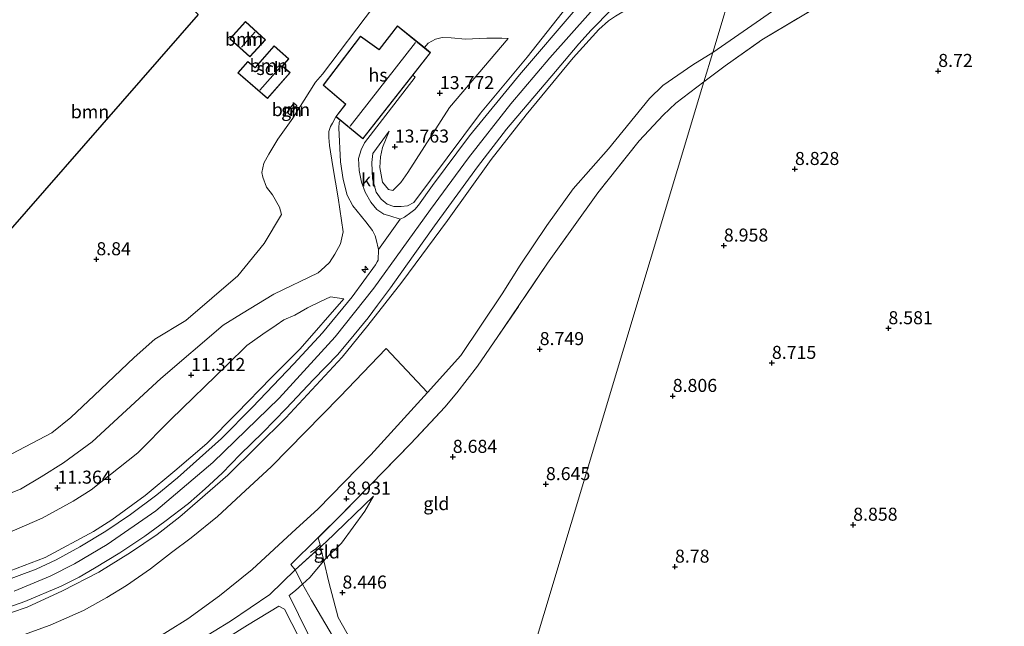
# Model space of a CAD drawing. Units: metres. Extents: x 179996 to 190010, y 431248 to 437501.
# Drawn here: x 180476 to 180665, y 433116 to 433233 of the extents above; entities that cross this region are included whole.
import ezdxf
from ezdxf.enums import TextEntityAlignment as Align

# ---------------------------------------------------------------- set-up
doc = ezdxf.new("R2010")
doc.units = ezdxf.units.M
doc.linetypes.add('IE-TERREINAFSCHEIDING', pattern=[10, 8, -2])
doc.layers.get('0').update_dxf_attribs({"lineweight": 25})
for name, color, linetype, lineweight in [('B-ME-AL-OVERIG-S-B1', 7, 'Continuous', 18), ('B-ME-GR-BOOM-GV-B6', 93, 'Continuous', 18), ('B-ME-GW-KRUINLIJN-L-B1', 93, 'Continuous', 18), ('B-ME-GW-TEENLIJN-L-B1', 93, 'Continuous', 18), ('B-ME-IE-GRASLAND-GV-B6', 93, 'Continuous', 18), ('B-ME-IE-GRONDWERKLIJN-GROND_INGERICHT-GV-B6', 253, 'Continuous', 18), ('B-ME-IE-HULPGEOMETRIE-L-B1', 53, 'Continuous', 18), ('B-ME-IE-TERREINAFSCHEIDING-DOORGANG-L-B1', 8, 'IE-TERREINAFSCHEIDING-KUNSTMATIG-OPEN', 18), ('B-ME-IE-TERREINAFSCHEIDING-RASTERHEKWERK-L-B1', 8, 'IE-TERREINAFSCHEIDING', 18), ('B-ME-KG-KADASTRAAL-DAKRAND-L-B1', 13, 'Continuous', 18), ('B-ME-KG-KADASTRAAL-NOKLIJN-L-B1', 13, 'Continuous', 18), ('B-ME-OB-BEKLEDING-GV-B6', 253, 'Continuous', 18), ('B-ME-OG-BEBOUWING-GV-B6', 173, 'Continuous', 18), ('B-ME-OG-WATER-GV-B6', 153, 'Continuous', 18), ('B-ME-VH-VERH_SOORT-BITUMEN-GV-B6', 8, 'IE-TERREINAFSCHEIDING-NATUURLIJK-HOUTWAL', 18), ('B-ME-VH-VERH_SOORT-KLINKERS-GV-B6', 8, 'IE-TERREINAFSCHEIDING-NATUURLIJK-HOUTWAL', 18)]:
    doc.layers.add(name, color=color, linetype=linetype, lineweight=lineweight)
doc.layers.add('B-ME-GW-HOOGTEPUNT-S-B1', color=10, linetype='Continuous')
doc.layers.add('B-ME-KG-KADASTRAAL-OPNAMEDTMGRENS-L-B1', color=10, linetype='Continuous')
doc.styles.add('NLCS-ISO', font='NLCS-ISO.TTF')
doc.linetypes.add('IE-TERREINAFSCHEIDING-KUNSTMATIG-OPEN', pattern='A,7,-1.5,[67,NLCS.SHX,S=0.75,R=0,X=0,Y=0],-1.5', length=10)
doc.linetypes.add('IE-TERREINAFSCHEIDING-NATUURLIJK-HOUTWAL', pattern='A,7,-1.5,[67,NLCS.SHX,S=0.75,R=45,X=0,Y=0],-1.5,7,-1.5,[70,NLCS.SHX,S=0.75,R=0,X=0,Y=0],-1.5', length=20)

# ---------------------------------------------------------------- blocks, each defined once
blk = doc.blocks.new('hecto')
for p, q in [((0, 0.625), (-0.625, 0)), ((0, -0.625), (0, 0.625)), ((-0.625, 0), (0.625, 0)), ((0.625, 0), (0, -0.625))]:
    blk.add_line(p, q)
blk = doc.blocks.new('hoogtepunt')
for p, q in [((-0.5, 0), (0.5, 0)), ((0, 0.5), (0, -0.5))]:
    blk.add_line(p, q)

msp = doc.modelspace()

# ---------------------------------------------------------------- linework, layer by layer
at = {"layer": 'B-ME-GR-BOOM-GV-B6'}
for points in [[(180458.731, 433174.913, 8.767), (180510.272, 433233.85, 8.762), (180506.944, 433237.395, 8.793), (180511.077, 433241.594, 8.793), (180514.327, 433238.35, 8.559), (180592.498, 433327.446, 9.873), (180592.136, 433324.227, 9.897), (180590.192, 433321.326, 10.083), (180585.594, 433311.007, 9.728), (180583.4, 433305.979, 9.654), (180579.547, 433298.825, 9.585), (180573.154, 433289.689, 9.355), (180563.359, 433277.746, 9.295), (180548.2, 433261.114, 9.364), (180529.053, 433242.054, 9.174)], [(180543.896, 433235.355, 9.801), (180534.108, 433222.424, 9.901), (180532.772, 433220.895, 9.923), (180528.417, 433213.994, 9.585), (180525.563, 433209.949, 9.559), (180523.794, 433207.086, 9.624), (180522.846, 433205.339, 9.676), (180522.499, 433203.515, 9.732), (180522.645, 433202.63, 9.81), (180523.381, 433200.742, 10.07), (180524.509, 433199.243, 10.226), (180525.86, 433196.923, 10.325), (180526.282, 433195.467, 10.252), (180522.957, 433189.91, 9.988), (180517.874, 433183.734, 9.607), (180507.906, 433175.181, 9.347), (180501.978, 433171.551, 9.23), (180498.021, 433168.033, 9.117), (180490.329, 433160.772, 9.182), (180485.862, 433156.514, 9.191), (180482.2, 433153.617, 9.355), (180474.529, 433149.58, 9.303)], [(180516.339, 433229.204, 8.95), (180520.194, 433225.708, 8.95), (180523.189, 433229.012, 8.95), (180519.335, 433232.507, 8.95), (180516.339, 433229.204, 8.95)], [(180524.829, 433227.853, 8.97), (180521.191, 433223.673, 8.97), (180519.811, 433224.874, 8.97), (180517.898, 433222.676, 8.97), (180523.577, 433217.734, 8.97), (180527.901, 433222.702, 8.97), (180526.46, 433223.955, 8.97), (180527.687, 433225.366, 8.97), (180524.829, 433227.853, 8.97)], [(180527.312, 433215.096, 9.53), (180527.885, 433214.637, 9.53), (180529.208, 433216.384, 9.53), (180528.633, 433216.831, 9.53), (180527.312, 433215.096, 9.53)]]:
    msp.add_polyline3d(points, dxfattribs=at)
at = {"layer": 'B-ME-GW-KRUINLIJN-L-B1'}
for points in [[(180546.904, 433211.466, 14.079), (180543.772, 433207.19, 14.313), (180543.598, 433205.453, 14.447), (180543.691, 433202.363, 14.702), (180544.411, 433199.757, 14.798), (180545.357, 433198.425, 14.919), (180546.555, 433197.451, 14.932), (180547.807, 433197.018, 15.005), (180549.183, 433196.995, 15.079), (180550.405, 433197.18, 15.127), (180551.654, 433197.812, 15.131), (180564.413, 433214.908, 15.14), (180573.386, 433225.682, 15.196), (180580.117, 433234.186, 15.2), (180581.193, 433235.506, 15.122), (180581.775, 433236.895, 15.118), (180582.075, 433237.932, 15.105), (180583.685, 433248.221, 14.616), (180585.525, 433268.089, 13.455), (180588.39, 433295.662, 11.815), (180590.733, 433316.34, 10.334), (180590.64, 433317.205, 10.178)], [(180474.956, 433123.192, 14.724), (180481.903, 433126.082, 14.763), (180486.575, 433128.454, 14.763), (180492.785, 433132.158, 14.785), (180502.161, 433138.632, 14.858), (180513.11, 433147.906, 15.075), (180525.806, 433160.226, 15.174), (180536.546, 433172.046, 15.226), (180543.962, 433181.35, 15.226), (180554.868, 433196.426, 15.192), (180562.114, 433206.362, 15.157), (180570.274, 433216.734, 15.166), (180577.758, 433225.573, 15.192), (180585.55, 433234.292, 15.209), (180593.631, 433242.588, 15.161), (180602.44, 433250.534, 15.14), (180612.816, 433259.23, 15.17), (180620.647, 433265.42, 15.189)], [(180613.52, 433241.702, 12.947), (180603.504, 433238.544, 14.235), (180595.137, 433236.116, 15.122), (180592.344, 433234.775, 15.161), (180590.303, 433233.532, 15.131), (180589.004, 433232.616, 15.153), (180587.136, 433230.995, 15.14), (180582.21, 433225.533, 15.174), (180573.184, 433214.601, 15.187), (180566.489, 433206.046, 15.131), (180558.109, 433194.349, 15.127), (180549.337, 433182.486, 15.166), (180542.807, 433174.217, 15.218), (180537.92, 433168.102, 15.144), (180527.116, 433156.477, 15.001), (180515.988, 433145.497, 14.936), (180506.771, 433137.496, 14.858), (180502.424, 433134.072, 14.798), (180497.263, 433130.643, 14.694), (180491.2, 433126.862, 14.72), (180484.269, 433123.288, 14.711), (180477.453, 433120.166, 14.681), (180468.384, 433117.096, 14.672)], [(180553.706, 433227.505, 13.737), (180554.397, 433228.374, 13.746), (180555.778, 433229.16, 13.694), (180557.054, 433229.466, 13.698), (180558.818, 433229.413, 13.655), (180561.522, 433229.144, 13.59), (180565.65, 433229.347, 13.391), (180568.518, 433229.296, 13.339), (180569.767, 433229.246, 13.395)], [(180467.968, 433139.615, 11.23), (180476.178, 433142.802, 11.195), (180480.154, 433145.135, 11.2), (180484.434, 433147.849, 11.174), (180489.963, 433151.872, 11.126), (180503.107, 433164.019, 11.07), (180515.037, 433174.229, 11.416), (180518.602, 433176.462, 11.745), (180524.781, 433180.223, 12.698), (180533.271, 433184.31, 14.499), (180534.573, 433185.449, 14.633), (180535.464, 433186.286, 14.698), (180536.473, 433187.847, 14.819), (180537.55, 433189.861, 14.824), (180538.114, 433192.192, 14.837), (180537.148, 433198.661, 14.65), (180536.117, 433204.695, 14.356), (180535.465, 433208.709, 14.252), (180535.342, 433210.244, 14.222), (180535.35, 433211.41, 14.213), (180535.645, 433212.398, 14.209), (180536.045, 433213.017, 14.183), (180536.679, 433214.254, 14.05)], [(180468.752, 433125.073, 14.59), (180480.907, 433129.674, 14.659), (180490.182, 433134.659, 14.694), (180493.691, 433136.935, 14.715), (180500.114, 433141.565, 14.824), (180505.809, 433146.336, 14.876), (180511.918, 433151.581, 14.932), (180517.658, 433157.352, 15.053), (180524.304, 433164.134, 15.096), (180529.838, 433169.703, 15.17), (180538.244, 433179.326, 15.179)], [(180543.907, 433141.469, 8.749), (180534.778, 433132.634, 8.879), (180533.7489, 433131.7028, 8.8753), (180528.891, 433127.307, 8.858)], [(180309.455, 433101.741, 9.039), (180320.543, 433097.663, 8.971), (180338.22, 433092.742, 8.851), (180355.857, 433089.022, 8.834), (180378.624, 433085.442, 8.686), (180393.379, 433083.678, 8.754), (180408.267, 433083.144, 8.743), (180418.347, 433083.643, 8.783), (180433.278, 433085.639, 8.777), (180452.743, 433089.969, 8.777), (180471.737, 433095.428, 8.783), (180485.5, 433100.287, 8.737), (180494.156, 433104.014, 8.732), (180503.932, 433109.775, 8.754), (180516.479, 433117.47, 8.754), (180524.001, 433122.573, 8.72), (180528.891, 433127.307, 8.858)], [(180545.876, 433094.941, 8.183), (180544.581, 433094.848, 8.191), (180543.581, 433095.217, 8.199), (180542.792, 433095.764, 8.208), (180541.294, 433097.165, 8.212), (180539.205, 433099.707, 8.195), (180533.117, 433111.466, 8.303), (180527.714, 433122.392, 8.195)]]:
    msp.add_polyline3d(points, dxfattribs=at)
at = {"layer": 'B-ME-GW-TEENLIJN-L-B1'}
for points in [[(180648.346, 433252.455, 8.983), (180642.391, 433248.579, 8.992), (180627.954, 433239.735, 9.182), (180608.976, 433226.58, 9.092)], [(180546.446, 433237.473, 9.81), (180543.896, 433235.355, 9.801), (180534.108, 433222.424, 9.901), (180532.772, 433220.895, 9.923), (180528.417, 433213.994, 9.585), (180525.563, 433209.949, 9.559), (180523.794, 433207.086, 9.624), (180522.846, 433205.339, 9.676), (180522.499, 433203.515, 9.732), (180522.645, 433202.63, 9.81), (180523.381, 433200.742, 10.07), (180524.509, 433199.243, 10.226), (180525.86, 433196.923, 10.325), (180526.282, 433195.467, 10.252), (180522.957, 433189.91, 9.988), (180517.874, 433183.734, 9.607), (180507.906, 433175.181, 9.347), (180501.978, 433171.551, 9.23), (180498.021, 433168.033, 9.117), (180490.329, 433160.772, 9.182), (180485.862, 433156.514, 9.191), (180482.2, 433153.617, 9.355), (180474.529, 433149.58, 9.303)], [(180569.767, 433229.246, 13.395), (180558.501, 433216.021, 13.633), (180550.463, 433203.569, 14.14), (180549.134, 433201.627, 14.161), (180547.621, 433200.089, 14.265), (180546.784, 433200.278, 14.269), (180545.636, 433201.672, 14.265), (180545.125, 433204.487, 14.183), (180545.219, 433206.574, 14.144), (180545.629, 433208.336, 14.092), (180546.904, 433211.466, 14.079)], [(180554.253, 433161.355, 9.024), (180560.672, 433168.419, 9.061), (180568.599, 433180.248, 9.07), (180572.042, 433185.757, 9.122), (180577.163, 433193.396, 9.373), (180582.192, 433200.441, 9.399), (180588.97, 433208.11, 9.403), (180596.855, 433217.755, 9.407), (180599.398, 433220.253, 9.368), (180605.176, 433224.176, 9.104), (180608.976, 433226.58, 9.092)], [(180473.544, 433134.27, 11.763), (180480.354, 433137.2, 11.754), (180486.274, 433140.516, 11.75), (180489.723, 433142.664, 11.767), (180498.665, 433149.789, 11.641), (180505.01, 433156.161, 11.598), (180515.829, 433166.625, 11.607), (180519.626, 433170.356, 11.737), (180522.657, 433172.529, 12.274), (180525.223, 433174.253, 12.486), (180526.671, 433175.294, 12.867), (180528.824, 433176.203, 13.356), (180531.239, 433177.613, 13.875), (180533.762, 433178.821, 14.404), (180535.649, 433179.688, 14.555), (180538.244, 433179.326, 15.179)], [(180472.113, 433100.992, 9.022), (180476.176, 433102.31, 8.979), (180483.485, 433104.799, 8.966), (180491.702, 433108.244, 8.961), (180500.469, 433113.049, 9.013), (180508.302, 433117.925, 8.957), (180514.349, 433122.303, 8.918), (180520.613, 433127.404, 8.918), (180529.041, 433135.16, 8.974), (180533.253, 433138.945, 8.961), (180543.387, 433149.396, 8.961), (180554.253, 433161.355, 9.024)], [(180543.907, 433141.469, 8.749), (180542.226, 433138.584, 8.684), (180537.761, 433132.458, 8.528), (180534.654, 433129.349, 8.329), (180534.3847, 433129.0272, 8.3144), (180531.696, 433125.815, 8.169), (180530.267, 433124.547, 8.185)], [(180530.267, 433124.547, 8.185), (180528.938, 433123.367, 8.199), (180527.714, 433122.392, 8.195)]]:
    msp.add_polyline3d(points, dxfattribs=at)
at = {"layer": 'B-ME-IE-GRASLAND-GV-B6'}
for points in [[(180608.976, 433226.58, 9.092), (180613.52, 433241.702, 12.947), (180621.961, 433244.351, 11.833), (180645.25, 433251.537, 9.165), (180647.709, 433252.301, 9.005), (180648.346, 433252.455, 8.983), (180642.391, 433248.579, 8.992), (180627.954, 433239.735, 9.182), (180608.976, 433226.58, 9.092)], [(180613.52, 433241.702, 12.947), (180603.504, 433238.544, 14.235), (180595.137, 433236.116, 15.122), (180592.344, 433234.775, 15.161), (180590.303, 433233.532, 15.131), (180589.004, 433232.616, 15.153), (180587.136, 433230.995, 15.14), (180582.21, 433225.533, 15.174), (180573.184, 433214.601, 15.187), (180566.489, 433206.046, 15.131), (180558.109, 433194.349, 15.127), (180549.337, 433182.486, 15.166), (180542.807, 433174.217, 15.218), (180537.92, 433168.102, 15.144), (180527.116, 433156.477, 15.001), (180515.988, 433145.497, 14.936), (180506.771, 433137.496, 14.858), (180502.424, 433134.072, 14.798), (180497.263, 433130.643, 14.694), (180491.2, 433126.862, 14.72), (180484.269, 433123.288, 14.711), (180477.453, 433120.166, 14.681), (180468.384, 433117.096, 14.672)], [(180468.384, 433117.096, 14.672), (180477.453, 433120.166, 14.681), (180484.269, 433123.288, 14.711), (180491.2, 433126.862, 14.72), (180497.263, 433130.643, 14.694), (180502.424, 433134.072, 14.798), (180506.771, 433137.496, 14.858), (180515.988, 433145.497, 14.936), (180527.116, 433156.477, 15.001), (180537.92, 433168.102, 15.144), (180542.807, 433174.217, 15.218), (180549.337, 433182.486, 15.166), (180558.109, 433194.349, 15.127), (180566.489, 433206.046, 15.131), (180573.184, 433214.601, 15.187), (180582.21, 433225.533, 15.174), (180587.136, 433230.995, 15.14), (180589.004, 433232.616, 15.153), (180590.303, 433233.532, 15.131), (180592.344, 433234.775, 15.161), (180595.137, 433236.116, 15.122), (180603.504, 433238.544, 14.235), (180613.52, 433241.702, 12.947), (180608.976, 433226.58, 9.092)], [(180607.286, 433220.957, 9.048), (180608.976, 433226.58, 9.092), (180627.954, 433239.735, 9.182)], [(180632.915, 433237.667, 8.953), (180618.384, 433228.982, 9.018), (180611.38, 433224.008, 9.009), (180607.286, 433220.957, 9.048)], [(180474.529, 433149.58, 9.303), (180482.2, 433153.617, 9.355), (180485.862, 433156.514, 9.191), (180490.329, 433160.772, 9.182), (180498.021, 433168.033, 9.117), (180501.978, 433171.551, 9.23), (180507.906, 433175.181, 9.347), (180517.874, 433183.734, 9.607), (180522.957, 433189.91, 9.988), (180526.282, 433195.467, 10.252), (180525.86, 433196.923, 10.325), (180524.509, 433199.243, 10.226), (180523.381, 433200.742, 10.07), (180522.645, 433202.63, 9.81), (180522.499, 433203.515, 9.732), (180522.846, 433205.339, 9.676), (180523.794, 433207.086, 9.624), (180525.563, 433209.949, 9.559), (180528.417, 433213.994, 9.585), (180532.772, 433220.895, 9.923), (180534.108, 433222.424, 9.901), (180543.896, 433235.355, 9.801)], [(180582.99, 433235.231, 15.192), (180571.925, 433222.294, 15.096), (180562.318, 433210.589, 15.057), (180555.222, 433201.031, 15.109), (180552.521, 433197.293, 15.118), (180551.809, 433196.477, 15.114), (180551.044, 433195.872, 15.114), (180549.832, 433194.999, 15.109), (180549.011, 433194.578, 15.109), (180547.048, 433195.207, 15.075), (180545.871, 433195.55, 15.018), (180544.525, 433196.477, 14.962), (180543.412, 433197.844, 14.854), (180542.284, 433199.764, 14.767), (180541.625, 433201.693, 14.616), (180541.184, 433203.9, 14.512), (180541.022, 433206.263, 14.404), (180541.518, 433207.919, 14.352), (180542.164, 433209.258, 14.265), (180551.91, 433221.82, 13.979), (180551.434, 433222.19, 13.977), (180554.851, 433226.54, 13.88), (180553.706, 433227.505, 13.737), (180554.397, 433228.374, 13.746), (180555.778, 433229.16, 13.694), (180557.054, 433229.466, 13.698), (180558.818, 433229.413, 13.655), (180561.522, 433229.144, 13.59), (180565.65, 433229.347, 13.391), (180568.518, 433229.296, 13.339), (180569.767, 433229.246, 13.395), (180558.501, 433216.021, 13.633), (180550.463, 433203.569, 14.14), (180549.134, 433201.627, 14.161), (180547.621, 433200.089, 14.265), (180546.784, 433200.278, 14.269), (180545.636, 433201.672, 14.265), (180545.125, 433204.487, 14.183), (180545.219, 433206.574, 14.144), (180545.629, 433208.336, 14.092), (180546.904, 433211.466, 14.079), (180543.772, 433207.19, 14.313), (180543.598, 433205.453, 14.447), (180543.691, 433202.363, 14.702), (180544.411, 433199.757, 14.798), (180545.357, 433198.425, 14.919), (180546.555, 433197.451, 14.932), (180547.807, 433197.018, 15.005), (180549.183, 433196.995, 15.079), (180550.405, 433197.18, 15.127), (180551.654, 433197.812, 15.131), (180564.413, 433214.908, 15.14), (180573.386, 433225.682, 15.196), (180580.117, 433234.186, 15.2)], [(180468.826, 433118.374, 14.642), (180476.986, 433121.247, 14.663), (180483.959, 433124.198, 14.633), (180487.41, 433125.875, 14.629), (180490.404, 433127.614, 14.676), (180495.24, 433130.565, 14.694), (180500.019, 433133.793, 14.772), (180503.849, 433136.557, 14.793), (180508.416, 433140.042, 14.845), (180511.601, 433142.855, 14.876), (180514.892, 433145.89, 14.945), (180518.356, 433149.43, 15.001), (180522.679, 433153.677, 15.053), (180527.175, 433158.295, 15.075), (180532.417, 433163.834, 15.135), (180537.03, 433168.648, 15.131), (180540.172, 433172.403, 15.153), (180542.869, 433175.686, 15.157), (180544.652, 433178.093, 15.109), (180547.164, 433181.4, 15.101), (180550.13, 433185.602, 15.105), (180555.635, 433193.314, 15.105), (180563.84, 433204.639, 15.053), (180569.405, 433211.879, 15.049), (180578.822, 433222.939, 15.057), (180583.307, 433228.208, 15.027), (180585.635, 433230.873, 15.044), (180589.625, 433234.91, 15.036)], [(180580.117, 433234.186, 15.2), (180573.386, 433225.682, 15.196), (180564.413, 433214.908, 15.14), (180551.654, 433197.812, 15.131), (180550.405, 433197.18, 15.127), (180549.183, 433196.995, 15.079), (180547.807, 433197.018, 15.005), (180546.555, 433197.451, 14.932), (180545.357, 433198.425, 14.919), (180544.411, 433199.757, 14.798), (180543.691, 433202.363, 14.702), (180543.598, 433205.453, 14.447), (180543.772, 433207.19, 14.313), (180546.904, 433211.466, 14.079), (180545.629, 433208.336, 14.092), (180545.219, 433206.574, 14.144), (180545.125, 433204.487, 14.183), (180545.636, 433201.672, 14.265), (180546.784, 433200.278, 14.269), (180547.621, 433200.089, 14.265), (180549.134, 433201.627, 14.161), (180550.463, 433203.569, 14.14), (180558.501, 433216.021, 13.633), (180569.767, 433229.246, 13.395), (180568.518, 433229.296, 13.339), (180565.65, 433229.347, 13.391), (180561.522, 433229.144, 13.59), (180558.818, 433229.413, 13.655), (180557.054, 433229.466, 13.698), (180555.778, 433229.16, 13.694), (180554.397, 433228.374, 13.746), (180553.706, 433227.505, 13.737)], [(180553.706, 433227.505, 13.737), (180548.514, 433231.715, 12.8), (180544.964, 433227.135, 12.8), (180541.389, 433229.682, 10.88), (180534.249, 433220.324, 10.88), (180538.556, 433216.643, 14.05), (180536.679, 433214.254, 14.05), (180536.045, 433213.017, 14.183), (180535.645, 433212.398, 14.209), (180535.35, 433211.41, 14.213), (180535.342, 433210.244, 14.222), (180535.465, 433208.709, 14.252), (180536.117, 433204.695, 14.356), (180537.148, 433198.661, 14.65), (180538.114, 433192.192, 14.837), (180537.55, 433189.861, 14.824), (180536.473, 433187.847, 14.819), (180535.464, 433186.286, 14.698), (180534.573, 433185.449, 14.633), (180533.271, 433184.31, 14.499), (180524.781, 433180.223, 12.698), (180518.602, 433176.462, 11.745), (180515.037, 433174.229, 11.416), (180503.107, 433164.019, 11.07), (180489.963, 433151.872, 11.126), (180484.434, 433147.849, 11.174), (180480.154, 433145.135, 11.2), (180476.178, 433142.802, 11.195), (180467.968, 433139.615, 11.23)], [(180608.976, 433226.58, 9.092), (180605.176, 433224.176, 9.104), (180599.398, 433220.253, 9.368), (180596.855, 433217.755, 9.407), (180588.97, 433208.11, 9.403), (180582.192, 433200.441, 9.399), (180577.163, 433193.396, 9.373), (180572.042, 433185.757, 9.122), (180568.599, 433180.248, 9.07), (180560.672, 433168.419, 9.061), (180554.253, 433161.355, 9.024), (180546.362, 433169.752, 13.365), (180537.46, 433160.509, 13.274), (180530.822, 433153.72, 13.235), (180524.329, 433147.159, 13.226), (180518.475, 433141.724, 13.226), (180513.949, 433137.527, 13.23), (180508.928, 433133.452, 13.23), (180505.125, 433130.666, 13.217), (180501.128, 433127.531, 13.217), (180496.497, 433124.315, 13.152), (180492.731, 433121.979, 13.152), (180488.257, 433119.508, 13.148), (180481.873, 433116.728, 13.196), (180473.225, 433113.586, 13.213)], [(180500.469, 433113.049, 9.013), (180508.302, 433117.925, 8.957), (180514.349, 433122.303, 8.918), (180520.613, 433127.404, 8.918), (180529.041, 433135.16, 8.974), (180533.253, 433138.945, 8.961), (180543.387, 433149.396, 8.961), (180554.253, 433161.355, 9.024), (180560.672, 433168.419, 9.061), (180568.599, 433180.248, 9.07), (180572.042, 433185.757, 9.122), (180577.163, 433193.396, 9.373), (180582.192, 433200.441, 9.399), (180588.97, 433208.11, 9.403), (180596.855, 433217.755, 9.407), (180599.398, 433220.253, 9.368), (180605.176, 433224.176, 9.104), (180608.976, 433226.58, 9.092), (180607.286, 433220.957, 9.048), (180601.878, 433216.849, 9.009), (180599.46, 433214.533, 9.117), (180594.857, 433209.592, 9.148), (180586.917, 433199.674, 9.282), (180577.316, 433186.135, 9.169), (180567.758, 433172.053, 9.035), (180563.873, 433166.421, 9.104), (180561.871, 433163.857, 9.096), (180559.893, 433161.287, 9.061), (180557.613, 433158.531, 9.052), (180551.059, 433151.572, 9.022), (180538.124, 433138.293, 8.953), (180528.04, 433128.358, 8.875), (180528.891, 433127.307, 8.858), (180524.001, 433122.573, 8.72), (180516.479, 433117.47, 8.754), (180503.932, 433109.775, 8.754)], [(180467.968, 433139.615, 11.23), (180476.178, 433142.802, 11.195), (180480.154, 433145.135, 11.2), (180484.434, 433147.849, 11.174), (180489.963, 433151.872, 11.126), (180503.107, 433164.019, 11.07), (180515.037, 433174.229, 11.416), (180518.602, 433176.462, 11.745), (180524.781, 433180.223, 12.698), (180533.271, 433184.31, 14.499), (180534.573, 433185.449, 14.633), (180535.464, 433186.286, 14.698), (180536.473, 433187.847, 14.819), (180537.55, 433189.861, 14.824), (180538.114, 433192.192, 14.837), (180537.148, 433198.661, 14.65), (180536.117, 433204.695, 14.356), (180535.465, 433208.709, 14.252), (180535.342, 433210.244, 14.222), (180535.35, 433211.41, 14.213), (180535.645, 433212.398, 14.209), (180536.045, 433213.017, 14.183), (180536.679, 433214.254, 14.05), (180537.505, 433213.573, 14.1), (180537.317, 433213.144, 14.183), (180537.28, 433212.097, 14.2), (180537.6, 433205.61, 14.456), (180538.091, 433202.213, 14.56), (180538.854, 433199.206, 14.702), (180539.926, 433197.128, 14.793), (180542.419, 433194.063, 14.936), (180543.74, 433192.419, 14.997), (180544.23, 433191.395, 15.053), (180544.396, 433190.719, 15.057), (180544.839, 433188.75, 15.109), (180544.781, 433186.729, 15.114), (180544.63, 433186.418, 15.109), (180544.298, 433185.845, 15.144), (180539.814, 433179.712, 15.209), (180534.134, 433172.78, 15.17), (180528.642, 433166.841, 15.2), (180520.699, 433158.528, 15.114), (180514.738, 433152.5, 14.945), (180506.319, 433144.959, 14.893), (180502.317, 433141.732, 14.78), (180497.285, 433137.921, 14.759), (180492.554, 433134.726, 14.746), (180487.551, 433131.709, 14.72), (180483.047, 433129.245, 14.715), (180479.205, 433127.441, 14.685), (180472.696, 433124.984, 14.646)], [(180473.544, 433134.27, 11.763), (180480.354, 433137.2, 11.754), (180486.274, 433140.516, 11.75), (180489.723, 433142.664, 11.767), (180498.665, 433149.789, 11.641), (180505.01, 433156.161, 11.598), (180515.829, 433166.625, 11.607), (180519.626, 433170.356, 11.737), (180522.657, 433172.529, 12.274), (180525.223, 433174.253, 12.486), (180526.671, 433175.294, 12.867), (180528.824, 433176.203, 13.356), (180531.239, 433177.613, 13.875), (180533.762, 433178.821, 14.404), (180535.649, 433179.688, 14.555), (180538.244, 433179.326, 15.179), (180529.838, 433169.703, 15.17), (180524.304, 433164.134, 15.096), (180517.658, 433157.352, 15.053), (180511.918, 433151.581, 14.932), (180505.809, 433146.336, 14.876), (180500.114, 433141.565, 14.824), (180493.691, 433136.935, 14.715), (180490.182, 433134.659, 14.694), (180480.907, 433129.674, 14.659), (180468.752, 433125.073, 14.59)], [(180468.752, 433125.073, 14.59), (180480.907, 433129.674, 14.659), (180490.182, 433134.659, 14.694), (180493.691, 433136.935, 14.715), (180500.114, 433141.565, 14.824), (180505.809, 433146.336, 14.876), (180511.918, 433151.581, 14.932), (180517.658, 433157.352, 15.053), (180524.304, 433164.134, 15.096), (180529.838, 433169.703, 15.17), (180538.244, 433179.326, 15.179)], [(180538.244, 433179.326, 15.179), (180535.649, 433179.688, 14.555), (180533.762, 433178.821, 14.404), (180531.239, 433177.613, 13.875), (180528.824, 433176.203, 13.356), (180526.671, 433175.294, 12.867), (180525.223, 433174.253, 12.486), (180522.657, 433172.529, 12.274), (180519.626, 433170.356, 11.737), (180515.829, 433166.625, 11.607), (180505.01, 433156.161, 11.598), (180498.665, 433149.789, 11.641), (180489.723, 433142.664, 11.767), (180486.274, 433140.516, 11.75), (180480.354, 433137.2, 11.754), (180473.544, 433134.27, 11.763)], [(180503.932, 433109.775, 8.754), (180516.479, 433117.47, 8.754), (180524.001, 433122.573, 8.72), (180528.891, 433127.307, 8.858), (180530.267, 433124.547, 8.185), (180528.938, 433123.367, 8.199), (180527.714, 433122.392, 8.195), (180533.117, 433111.466, 8.303)], [(180545.876, 433094.941, 8.183), (180544.581, 433094.848, 8.191), (180543.581, 433095.217, 8.199), (180542.792, 433095.764, 8.208), (180541.294, 433097.165, 8.212), (180539.205, 433099.707, 8.195), (180533.117, 433111.466, 8.303), (180527.714, 433122.392, 8.195), (180528.938, 433123.367, 8.199), (180530.267, 433124.547, 8.185), (180531.979, 433121.493, 8.511), (180542.017, 433104.559, 8.247), (180544.875, 433098.616, 8.251), (180545.876, 433094.941, 8.183)], [(180535.13, 433103.547, 8.062), (180526.845, 433119.762, 8.062), (180525.753, 433120.345, 8.062), (180519.71, 433116.714, 8.062), (180506.203, 433108.167, 8.062)]]:
    msp.add_polyline3d(points, dxfattribs=at)
at = {"layer": 'B-ME-IE-GRONDWERKLIJN-GROND_INGERICHT-GV-B6'}
for points in [[(180607.286, 433220.957, 9.048), (180611.38, 433224.008, 9.009), (180618.384, 433228.982, 9.018), (180632.915, 433237.667, 8.953), (180658.716, 433255.343, 8.875), (180656.111, 433259.801, 8.927), (180662.663, 433265.606, 8.996), (180668.193, 433269.973, 9.057)], [(180542.017, 433104.559, 8.247), (180531.979, 433121.493, 8.511), (180530.267, 433124.547, 8.185), (180531.696, 433125.815, 8.169), (180534.654, 433129.349, 8.329), (180537.761, 433132.458, 8.528), (180542.226, 433138.584, 8.684), (180543.907, 433141.469, 8.749), (180534.778, 433132.634, 8.879), (180528.891, 433127.307, 8.858), (180528.04, 433128.358, 8.875), (180538.124, 433138.293, 8.953), (180551.059, 433151.572, 9.022), (180557.613, 433158.531, 9.052), (180559.893, 433161.287, 9.061), (180561.871, 433163.857, 9.096), (180563.873, 433166.421, 9.104), (180567.758, 433172.053, 9.035), (180577.316, 433186.135, 9.169), (180586.917, 433199.674, 9.282), (180594.857, 433209.592, 9.148), (180599.46, 433214.533, 9.117), (180601.878, 433216.849, 9.009), (180607.286, 433220.957, 9.048), (180571.5088, 433101.9023, 8.3216)], [(180666.307, 433100.149, 7.48), (180663.278, 433101.22, 7.721), (180661.991, 433099.991, 7.573), (180654.156, 433097.825, 7.622), (180649.402, 433096.672, 7.693), (180645.11, 433096.826, 8.136), (180642.233, 433097.339, 8.533), (180639.337, 433096.851, 8.484), (180637.033, 433096.217, 8.186), (180636.409, 433093.9, 7.343), (180630.43, 433093.511, 7.096), (180622.305, 433095.934, 7.134), (180613.793, 433097.508, 7.062), (180604.043, 433098.497, 7.154), (180594.232, 433098.152, 7.106), (180583.996, 433096.564, 7.183), (180577.316, 433095.132, 7.321), (180574.109, 433094.325, 7.359), (180572.477, 433091.586, 7.241), (180569.087, 433091.348, 7.156), (180568.4359, 433091.7581, 7.2296), (180571.5088, 433101.9023, 8.3216), (180607.286, 433220.957, 9.048)], [(180530.267, 433124.547, 8.185), (180528.891, 433127.307, 8.858), (180534.778, 433132.634, 8.879), (180543.907, 433141.469, 8.749), (180542.226, 433138.584, 8.684), (180537.761, 433132.458, 8.528), (180534.654, 433129.349, 8.329), (180531.696, 433125.815, 8.169), (180530.267, 433124.547, 8.185)]]:
    msp.add_polyline3d(points, dxfattribs=at)
at = {"layer": 'B-ME-IE-HULPGEOMETRIE-L-B1'}
msp.add_polyline3d([(180550.891, 433033.292, 8.74), (180558.988, 433060.236, 8.384), (180559.5198, 433062.0074, 8.0869), (180559.9263, 433063.358, 8.0485), (180561.7604, 433069.4794, 6.0203), (180567.6725, 433089.2133, 6.0624), (180568.4359, 433091.7581, 7.2296), (180569.484, 433095.256, 8.062), (180569.879, 433096.479, 8.23), (180571.5088, 433101.9023, 8.3216), (180607.286, 433220.957, 9.048), (180608.976, 433226.58, 9.092), (180613.52, 433241.702, 12.947), (180613.793, 433242.613, 12.85), (180614.782, 433245.903, 12.651), (180614.956, 433246.485, 12.654), (180618.903, 433259.619, 15.101), (180619.422, 433261.346, 15.006), (180621.788, 433269.218, 15.151), (180622.447, 433271.411, 15.102), (180627.252, 433287.401, 11.25), (180629.828, 433295.972, 10.689), (180635.264, 433314.065, 9.06), (180649.906, 433362.787, 8.65)], dxfattribs=at)
at = {"layer": 'B-ME-IE-TERREINAFSCHEIDING-DOORGANG-L-B1'}
msp.add_line((180532.812, 433131.368, 8.809), (180531.797, 433130.635, 8.712), dxfattribs=at)
at = {"layer": 'B-ME-IE-TERREINAFSCHEIDING-RASTERHEKWERK-L-B1'}
for points in [[(180607.286, 433220.957, 9.048), (180611.38, 433224.008, 9.009), (180618.384, 433228.982, 9.018), (180632.915, 433237.667, 8.953), (180658.716, 433255.343, 8.875)], [(180607.286, 433220.957, 9.048), (180601.878, 433216.849, 9.009), (180599.46, 433214.533, 9.117), (180594.857, 433209.592, 9.148), (180586.917, 433199.674, 9.282), (180577.316, 433186.135, 9.169), (180567.758, 433172.053, 9.035), (180563.873, 433166.421, 9.104), (180561.871, 433163.857, 9.096), (180559.893, 433161.287, 9.061), (180557.613, 433158.531, 9.052), (180551.059, 433151.572, 9.022), (180538.124, 433138.293, 8.953), (180533.29, 433133.432, 8.796)], [(180533.29, 433133.432, 8.796), (180533.648, 433132.128, 8.764), (180532.812, 433131.368, 8.809)], [(180533.648, 433132.128, 8.764), (180533.7489, 433131.7028, 8.8753), (180534.3847, 433129.0272, 8.3144), (180535.347, 433124.977, 8.438), (180537.107, 433118.153, 8.47), (180540.911, 433111.549, 8.203), (180546.147, 433104.672, 8.209), (180552.359, 433101.168, 8.277), (180559.664, 433101.445, 8.216), (180567.635, 433101.762, 8.29), (180571.5088, 433101.9023, 8.3216)]]:
    msp.add_polyline3d(points, dxfattribs=at)
at = {"layer": 'B-ME-KG-KADASTRAAL-DAKRAND-L-B1'}
for points in [[(180523.118, 433229.009, 10.702), (180520.191, 433225.779, 10.724), (180516.41, 433229.207, 10.979), (180519.338, 433232.436, 10.918), (180523.118, 433229.009, 10.702)], [(180554.781, 433226.532, 18.521), (180541.843, 433210.059, 18.434), (180536.748, 433214.262, 18.447), (180538.625, 433216.65, 18.456), (180534.317, 433220.331, 17.365), (180541.399, 433229.613, 16.967), (180544.974, 433227.066, 18.101), (180548.522, 433231.644, 17.742), (180554.781, 433226.532, 18.521)], [(180527.831, 433222.697, 11.113), (180523.572, 433217.805, 11.325), (180517.969, 433222.681, 10.711), (180519.816, 433224.804, 10.711), (180521.196, 433223.603, 11.096), (180524.834, 433227.782, 11.074), (180527.617, 433225.361, 11.135), (180526.39, 433223.95, 11.165), (180527.831, 433222.697, 11.113)]]:
    msp.add_polyline3d(points, dxfattribs=at)
at = {"layer": 'B-ME-KG-KADASTRAAL-NOKLIJN-L-B1'}
for p, q in [((180518.574, 433227.605, 11.481), (180521.22, 433230.527, 11.481)), ((180551.942, 433228.477, 21.162), (180539.457, 433212.412, 20.889)), ((180526.061, 433223.84, 12.455), (180522.087, 433219.355, 12.442))]:
    msp.add_line(p, q, dxfattribs=at)
at = {"layer": 'B-ME-KG-KADASTRAAL-OPNAMEDTMGRENS-L-B1'}
msp.add_polyline3d([(180649.906, 433362.787, 8.65), (180605.379, 433338.097, 7.693), (180604.712, 433337.617, 8.498), (180597.181, 433332.011, 9.962), (180595.92, 433331.076, 10.001), (180595.186, 433330.531, 10.001), (180594.216, 433328.947, 9.967), (180593.06, 433328.087, 9.967), (180592.498, 433327.446, 9.873), (180514.327, 433238.35, 8.559), (180511.077, 433241.594, 8.793), (180506.944, 433237.395, 8.793), (180510.272, 433233.85, 8.762), (180458.731, 433174.913, 8.767)], dxfattribs=at)
at = {"layer": 'B-ME-OB-BEKLEDING-GV-B6'}
msp.add_polyline3d([(180473.225, 433113.586, 13.213), (180481.873, 433116.728, 13.196), (180488.257, 433119.508, 13.148), (180492.731, 433121.979, 13.152), (180496.497, 433124.315, 13.152), (180501.128, 433127.531, 13.217), (180505.125, 433130.666, 13.217), (180508.928, 433133.452, 13.23), (180513.949, 433137.527, 13.23), (180518.475, 433141.724, 13.226), (180524.329, 433147.159, 13.226), (180530.822, 433153.72, 13.235), (180537.46, 433160.509, 13.274), (180546.362, 433169.752, 13.365), (180554.253, 433161.355, 9.024), (180543.387, 433149.396, 8.961), (180533.253, 433138.945, 8.961), (180529.041, 433135.16, 8.974), (180520.613, 433127.404, 8.918), (180514.349, 433122.303, 8.918), (180508.302, 433117.925, 8.957), (180500.469, 433113.049, 9.013)], dxfattribs=at)
at = {"layer": 'B-ME-OG-BEBOUWING-GV-B6'}
for points in [[(180523.189, 433229.012, 8.95), (180520.194, 433225.708, 8.95), (180516.339, 433229.204, 8.95), (180519.335, 433232.507, 8.95), (180523.189, 433229.012, 8.95)], [(180553.706, 433227.505, 13.737), (180554.851, 433226.54, 13.88), (180551.434, 433222.19, 13.977), (180541.851, 433209.988, 14.25), (180537.505, 433213.573, 14.1), (180536.679, 433214.254, 14.05), (180538.556, 433216.643, 14.05), (180534.249, 433220.324, 10.88), (180541.389, 433229.682, 10.88), (180544.964, 433227.135, 12.8), (180548.514, 433231.715, 12.8), (180553.706, 433227.505, 13.737)], [(180527.901, 433222.702, 8.97), (180523.577, 433217.734, 8.97), (180517.898, 433222.676, 8.97), (180519.811, 433224.874, 8.97), (180521.191, 433223.673, 8.97), (180524.829, 433227.853, 8.97), (180527.687, 433225.366, 8.97), (180526.46, 433223.955, 8.97), (180527.901, 433222.702, 8.97)], [(180527.885, 433214.637, 9.53), (180527.312, 433215.096, 9.53), (180528.633, 433216.831, 9.53), (180529.208, 433216.384, 9.53), (180527.885, 433214.637, 9.53)]]:
    msp.add_polyline3d(points, dxfattribs=at)
at = {"layer": 'B-ME-OG-WATER-GV-B6'}
msp.add_polyline3d([(180465.217, 433091.118, 8.062), (180480.848, 433096.18, 8.062), (180494.372, 433101.194, 8.062), (180506.203, 433108.167, 8.062), (180519.71, 433116.714, 8.062), (180525.753, 433120.345, 8.062), (180526.845, 433119.762, 8.062), (180535.13, 433103.547, 8.062), (180539.573, 433096.147, 8.062)], dxfattribs=at)
at = {"layer": 'B-ME-VH-VERH_SOORT-BITUMEN-GV-B6'}
for points in [[(180472.696, 433124.984, 14.646), (180479.205, 433127.441, 14.685), (180483.047, 433129.245, 14.715), (180487.551, 433131.709, 14.72), (180492.554, 433134.726, 14.746), (180497.285, 433137.921, 14.759), (180502.317, 433141.732, 14.78), (180506.319, 433144.959, 14.893), (180514.738, 433152.5, 14.945), (180520.699, 433158.528, 15.114), (180528.642, 433166.841, 15.2), (180534.134, 433172.78, 15.17), (180539.814, 433179.712, 15.209), (180544.298, 433185.845, 15.144), (180544.63, 433186.418, 15.109), (180544.781, 433186.729, 15.114), (180544.839, 433188.75, 15.109), (180549.011, 433194.578, 15.109), (180549.832, 433194.999, 15.109), (180551.044, 433195.872, 15.114), (180551.809, 433196.477, 15.114), (180552.521, 433197.293, 15.118), (180555.222, 433201.031, 15.109), (180562.318, 433210.589, 15.057), (180571.925, 433222.294, 15.096), (180582.99, 433235.231, 15.192)], [(180589.625, 433234.91, 15.036), (180585.635, 433230.873, 15.044), (180583.307, 433228.208, 15.027), (180578.822, 433222.939, 15.057), (180569.405, 433211.879, 15.049), (180563.84, 433204.639, 15.053), (180555.635, 433193.314, 15.105), (180550.13, 433185.602, 15.105), (180547.164, 433181.4, 15.101), (180544.652, 433178.093, 15.109), (180542.869, 433175.686, 15.157), (180540.172, 433172.403, 15.153), (180537.03, 433168.648, 15.131), (180532.417, 433163.834, 15.135), (180527.175, 433158.295, 15.075), (180522.679, 433153.677, 15.053), (180518.356, 433149.43, 15.001), (180514.892, 433145.89, 14.945), (180511.601, 433142.855, 14.876), (180508.416, 433140.042, 14.845), (180503.849, 433136.557, 14.793), (180500.019, 433133.793, 14.772), (180495.24, 433130.565, 14.694), (180490.404, 433127.614, 14.676), (180487.41, 433125.875, 14.629), (180483.959, 433124.198, 14.633), (180476.986, 433121.247, 14.663), (180468.826, 433118.374, 14.642)]]:
    msp.add_polyline3d(points, dxfattribs=at)
at = {"layer": 'B-ME-VH-VERH_SOORT-KLINKERS-GV-B6'}
msp.add_polyline3d([(180549.011, 433194.578, 15.109), (180544.839, 433188.75, 15.109), (180544.396, 433190.719, 15.057), (180544.23, 433191.395, 15.053), (180543.74, 433192.419, 14.997), (180542.419, 433194.063, 14.936), (180539.926, 433197.128, 14.793), (180538.854, 433199.206, 14.702), (180538.091, 433202.213, 14.56), (180537.6, 433205.61, 14.456), (180537.28, 433212.097, 14.2), (180537.317, 433213.144, 14.183), (180537.505, 433213.573, 14.1), (180541.851, 433209.988, 14.25), (180551.434, 433222.19, 13.977), (180551.91, 433221.82, 13.979), (180542.164, 433209.258, 14.265), (180541.518, 433207.919, 14.352), (180541.022, 433206.263, 14.404), (180541.184, 433203.9, 14.512), (180541.625, 433201.693, 14.616), (180542.284, 433199.764, 14.767), (180543.412, 433197.844, 14.854), (180544.525, 433196.477, 14.962), (180545.871, 433195.55, 15.018), (180547.048, 433195.207, 15.075), (180549.011, 433194.578, 15.109)], dxfattribs=at)

# ---------------------------------------------------------------- block references
at = {"layer": 'B-ME-AL-OVERIG-S-B1', "rotation": 90}
msp.add_blockref('hecto', (180542.284, 433184.933, 15.153), dxfattribs=at)
at = {"layer": 'B-ME-GW-HOOGTEPUNT-S-B1', "rotation": 90}
for p in [(180652.244, 433223.015, 8.72), (180652.244, 433223.015, 8.72), (180556.639, 433218.764, 13.772), (180556.639, 433218.764, 13.772), (180547.984, 433208.501, 13.763), (180547.984, 433208.501, 13.763), (180624.752, 433204.208, 8.828), (180624.752, 433204.208, 8.828), (180611.117, 433189.51, 8.958), (180611.117, 433189.51, 8.958), (180490.742, 433186.892, 8.84), (180490.742, 433186.892, 8.84), (180642.684, 433173.658, 8.581), (180642.684, 433173.658, 8.581), (180575.783, 433169.648, 8.749), (180575.783, 433169.648, 8.749), (180620.333, 433167.003, 8.715), (180620.333, 433167.003, 8.715), (180508.916, 433164.691, 11.312), (180508.916, 433164.691, 11.312), (180601.307, 433160.663, 8.806), (180601.307, 433160.663, 8.806), (180559.115, 433148.975, 8.684), (180559.115, 433148.975, 8.684), (180483.268, 433143.065, 11.364), (180483.268, 433143.065, 11.364), (180576.981, 433143.74, 8.645), (180576.981, 433143.74, 8.645), (180538.706, 433140.964, 8.931), (180538.706, 433140.964, 8.931), (180635.926, 433135.955, 8.858), (180635.926, 433135.955, 8.858), (180601.741, 433127.912, 8.78), (180601.741, 433127.912, 8.78), (180537.941, 433122.94, 8.446), (180537.941, 433122.94, 8.446)]:
    msp.add_blockref('hoogtepunt', p, dxfattribs=at)

# ---------------------------------------------------------------- texts
at = {"layer": 'B-ME-GR-BOOM-GV-B6', "ltscale": 0.2, "style": 'NLCS-ISO'}
for p in [(180519.0792, 433229.127), (180523.7981, 433224.0762), (180489.5192, 433215.2007), (180528.07, 433215.6088)]:
    msp.add_text('bmn', height=2.5, dxfattribs=at).set_placement(p, align=Align.MIDDLE_CENTER)
at = {"layer": 'B-ME-GW-HOOGTEPUNT-S-B1', "ltscale": 0.2, "style": 'NLCS-ISO'}
for s, p in [('8.72', (180652.244, 433223.015, 8.72)), ('8.72', (180652.244, 433223.015, 8.72)), ('13.772', (180556.639, 433218.764, 13.772)), ('13.772', (180556.639, 433218.764, 13.772)), ('13.763', (180547.984, 433208.501, 13.763)), ('13.763', (180547.984, 433208.501, 13.763)), ('8.828', (180624.752, 433204.208, 8.828)), ('8.828', (180624.752, 433204.208, 8.828)), ('8.958', (180611.117, 433189.51, 8.958)), ('8.958', (180611.117, 433189.51, 8.958)), ('8.84', (180490.742, 433186.892, 8.84)), ('8.84', (180490.742, 433186.892, 8.84)), ('8.581', (180642.684, 433173.658, 8.581)), ('8.581', (180642.684, 433173.658, 8.581)), ('8.749', (180575.783, 433169.648, 8.749)), ('8.749', (180575.783, 433169.648, 8.749)), ('8.715', (180620.333, 433167.003, 8.715)), ('8.715', (180620.333, 433167.003, 8.715)), ('11.312', (180508.916, 433164.691, 11.312)), ('11.312', (180508.916, 433164.691, 11.312)), ('8.806', (180601.307, 433160.663, 8.806)), ('8.806', (180601.307, 433160.663, 8.806)), ('8.684', (180559.115, 433148.975, 8.684)), ('8.684', (180559.115, 433148.975, 8.684)), ('11.364', (180483.268, 433143.065, 11.364)), ('11.364', (180483.268, 433143.065, 11.364)), ('8.645', (180576.981, 433143.74, 8.645)), ('8.645', (180576.981, 433143.74, 8.645)), ('8.931', (180538.706, 433140.964, 8.931)), ('8.931', (180538.706, 433140.964, 8.931)), ('8.858', (180635.926, 433135.955, 8.858)), ('8.858', (180635.926, 433135.955, 8.858)), ('8.78', (180601.741, 433127.912, 8.78)), ('8.78', (180601.741, 433127.912, 8.78)), ('8.446', (180537.941, 433122.94, 8.446)), ('8.446', (180537.941, 433122.94, 8.446))]:
    msp.add_text(s, height=2.5, dxfattribs=at).set_placement(p, align=Align.BOTTOM_LEFT)
at = {"layer": 'B-ME-IE-GRONDWERKLIJN-GROND_INGERICHT-GV-B6', "ltscale": 0.2, "style": 'NLCS-ISO'}
for p in [(180555.9638, 433140.0165), (180534.9386, 433130.7456)]:
    msp.add_text('gld', height=2.5, dxfattribs=at).set_placement(p, align=Align.MIDDLE_CENTER)
at = {"layer": 'B-ME-OG-BEBOUWING-GV-B6', "ltscale": 0.2, "style": 'NLCS-ISO'}
for s, p in [('h', (180520.4492, 433229.0886)), ('sch', (180524.1394, 433223.5039)), ('hs', (180544.7837, 433222.2545)), ('gh', (180528.1846, 433215.517))]:
    msp.add_text(s, height=2.5, dxfattribs=at).set_placement(p, align=Align.MIDDLE_CENTER)
at = {"layer": 'B-ME-VH-VERH_SOORT-KLINKERS-GV-B6', "ltscale": 0.2, "style": 'NLCS-ISO'}
msp.add_text('kl', height=2.5, dxfattribs=at).set_placement((180542.9654, 433202.1239), align=Align.MIDDLE_CENTER)

doc.saveas('drawing.dxf')
